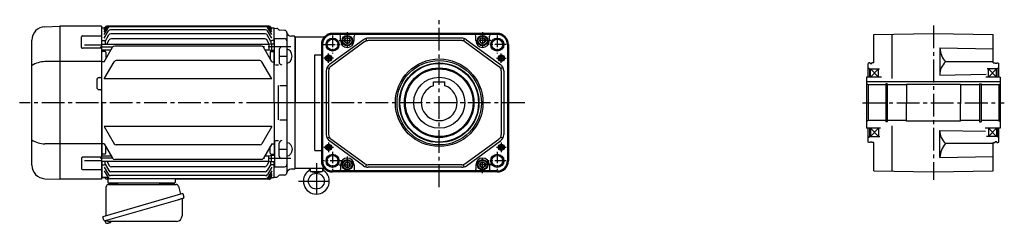
# Model space of a CAD drawing. Extents: x -879 to 1508, y 99 to 1169.
# Drawn here: x -879 to 358, y 106 to 361 of the extents above; entities that cross this region are included whole.
import ezdxf

# ---------------------------------------------------------------- set-up
doc = ezdxf.new("R2010")
doc.units = 0
doc.header["$LTSCALE"] = 3
doc.header["$MEASUREMENT"] = 0
doc.linetypes.add('CENTERX2', pattern=[20.32, 12.7, -2.54, 2.54, -2.54])
doc.linetypes.add('sekkei(A2)', pattern=[14.2875, 9.525, -1.5875, 1.5875, -1.5875])
doc.layers.get('0').update_dxf_attribs({"linetype": 'CONTINUOUS'})
doc.layers.add('CENTER', color=3, linetype='sekkei(A2)')

msp = doc.modelspace()

# ---------------------------------------------------------------- linework, layer by layer
for p, q in [((-847.2, 352.4), (-828.6, 353)), ((-828.6, 353), (-828.6, 161)), ((-776.1, 353), (-828.6, 353)), ((-776.1, 353), (-776.1, 161)), ((-775.6, 350.5), (-776.1, 350.5)), ((-775.1, 351), (-775.6, 350.5)), ((-775.6, 330.6), (-775.6, 350.5)), ((-775.1, 351), (-772.1, 351)), ((-772.6, 350.1), (-771.8, 351.5)), ((-772.6, 348.5), (-770.9, 351.5)), ((-772.6, 346), (-769.4, 351.5)), ((-772.6, 342.6), (-767.8, 350.9)), ((-772.6, 338.1), (-767.4, 347.1)), ((-565.5, 353), (-769.2, 353)), ((-567.9, 353), (-769.2, 353)), ((-569.5, 352.4), (-765.2, 352.4)), ((-569.9, 348.6), (-764.8, 348.6)), ((-562.1, 338.1), (-567.3, 347.1)), ((-562.1, 342.6), (-566.9, 350.9)), ((-562.1, 346), (-565.3, 351.5)), ((-562.1, 348.5), (-563.8, 351.5)), ((-562.1, 350.1), (-562.9, 351.5)), ((-562.6, 351), (-559.6, 351)), ((-559.1, 350.5), (-559.6, 351)), ((-559.1, 350.5), (-555.9, 350.4)), ((-559.1, 331), (-559.1, 350.5)), ((-546, 347.8), (-552.3, 348)), ((-863.6, 178.6), (-863.6, 335.4)), ((-801, 326.4), (-801, 339.9)), ((-800, 340.9), (-776.1, 340.9)), ((-775.1, 335), (-775.6, 334.5)), ((-775.1, 335), (-772.6, 335)), ((-771.6, 334), (-767, 342.1)), ((-769.3, 330.6), (-766.3, 335.9)), ((-570.3, 343.6), (-764.4, 343.6)), ((-571, 337.4), (-763.7, 337.4)), ((-565.4, 330.6), (-568.4, 335.9)), ((-563.1, 334), (-567.7, 342.1)), ((-559.6, 335), (-562.1, 335)), ((-559.6, 335), (-559.1, 334.5)), ((-558.6, 337.5), (-546.1, 337.5)), ((-558.6, 304.6), (-558.6, 337.5)), ((-543.1, 344.8), (-543.1, 169.2)), ((-533.6, 340.5), (-538.3, 340.6)), ((-532.6, 339.5), (-533.6, 340.5)), ((-532.6, 339.5), (-533.6, 340.5)), ((-532.6, 174.5), (-532.6, 339.5)), ((-496, 339.5), (-532.6, 339.5)), ((-532.6, 339.5), (-532.6, 257)), ((-446.8, 336.1), (-489.6, 305)), ((-278.7, 344), (-485.7, 344)), ((-278.7, 343.1), (-485.7, 343.1)), ((-467.2, 342.7), (-485.7, 342.7)), ((-475.7, 335), (-475.7, 340.7)), ((-297.2, 342.7), (-467.2, 342.7)), ((-458.7, 335), (-458.7, 340.7)), ((-444, 337.5), (-443.1, 334.7)), ((-323.4, 338), (-440.9, 338)), ((-323.4, 335), (-440.9, 335)), ((-320.3, 337.5), (-321.3, 334.7)), ((-317.5, 336.1), (-274.8, 305)), ((-305.7, 335), (-305.7, 340.7)), ((-278.7, 342.7), (-297.2, 342.7)), ((-288.7, 335), (-288.7, 340.7)), ((194.4, 342.7), (269.4, 344)), ((194.4, 307), (194.4, 342.7)), ((217.4, 287.3), (217.4, 343.1)), ((269.4, 344), (344.4, 342.7)), ((344.4, 307), (344.4, 342.7)), ((-776.1, 325.4), (-800, 325.4)), ((-797.6, 329.7), (-776.1, 329.7)), ((-776.1, 330.6), (-565.8, 330.6)), ((-776.1, 323.5), (-764, 323.5)), ((-775.6, 257), (-775.6, 323.5)), ((-772.6, 308.5), (-762.1, 326.7)), ((-771.6, 334), (-771.6, 330.6)), ((-575.2, 328.2), (-759.5, 328.2)), ((-562.1, 308.5), (-572.6, 326.7)), ((-570.7, 323.5), (-565.8, 323.5)), ((-565.8, 330.6), (-562.6, 331)), ((-565.8, 330.6), (-565.8, 323.5)), ((-565.8, 323.5), (-562.6, 323)), ((-563.1, 334), (-563.1, 330.9)), ((-562.6, 331), (-562.6, 323)), ((-562.6, 331), (-558.6, 331)), ((-562.6, 323), (-558.6, 323)), ((-559.1, 257), (-559.1, 323)), ((-552.6, 324), (-552.6, 307.6)), ((-499.7, 330), (-499.7, 184)), ((-498.8, 330), (-498.8, 184)), ((-498.4, 330), (-498.4, 184)), ((-445, 333.7), (-487.8, 302.6)), ((-319.3, 333.7), (-276.6, 302.6)), ((-266, 330), (-266, 184)), ((-265.6, 330), (-265.6, 184)), ((-264.7, 330), (-264.7, 184)), ((277.4, 325.9), (277.4, 291.7)), ((277.4, 325.9), (344.4, 324.7)), ((-775.1, 321.5), (-775.6, 321)), ((-771.6, 321.5), (-775.1, 321.5)), ((-770.6, 320.5), (-770.6, 312)), ((-577.2, 310), (-757.5, 310)), ((-564.1, 320.5), (-564.1, 312)), ((-563.1, 321.5), (-559.6, 321.5)), ((-559.6, 321.5), (-559.1, 321)), ((-552.6, 315.3), (-543.1, 315.3)), ((-508.1, 196.9), (-508.1, 317.1)), ((-508.1, 317.1), (-499.7, 317.1)), ((-776.1, 308.6), (-847.2, 308.6)), ((-775.1, 308.5), (-775.6, 309)), ((-772.6, 308.5), (-775.1, 308.5)), ((-772.6, 286.8), (-760.1, 308.5)), ((-562.1, 286.8), (-574.6, 308.5)), ((-562.1, 308.5), (-559.6, 308.5)), ((-559.6, 308.5), (-559.1, 309)), ((-557.6, 304.6), (-553.6, 304.6)), ((-492.6, 301.4), (-489.9, 300.1)), ((-271.8, 301.4), (-274.4, 300.1)), ((188.4, 307), (187.4, 306.4)), ((187.4, 289), (187.4, 306.4)), ((187.4, 300.7), (189.4, 299.5)), ((189.9, 307), (188.4, 307)), ((189.4, 289), (189.4, 299.5)), ((189.4, 299.5), (201.6, 299.5)), ((189.9, 306.3), (189.9, 307)), ((189.9, 306.3), (191.9, 306.3)), ((190.4, 289), (190.4, 299.5)), ((190.4, 299.5), (200.4, 289)), ((190.4, 289), (200.4, 299.5)), ((191.9, 306.3), (191.9, 307)), ((194.4, 307), (191.9, 307)), ((200.4, 289), (200.4, 299.5)), ((344.4, 308.3), (284.3, 308.3)), ((349.4, 299.5), (336.7, 299.5)), ((338.4, 289), (338.4, 299.5)), ((348.4, 289), (338.4, 299.5)), ((348.4, 299.5), (338.4, 289)), ((344.4, 307), (346.9, 307)), ((346.9, 306.3), (346.9, 307)), ((348.9, 306.3), (346.9, 306.3)), ((348.4, 289), (348.4, 299.5)), ((348.9, 306.3), (348.9, 307)), ((348.9, 307), (350.4, 307)), ((351.4, 300.7), (349.4, 299.5)), ((349.4, 289), (349.4, 299.5)), ((350.4, 307), (351.4, 306.4)), ((351.4, 289), (351.4, 306.4)), ((-782.1, 285.5), (-782.1, 276.5)), ((-779.1, 288.5), (-777.1, 288.5)), ((-562.1, 286.8), (-772.6, 286.8)), ((-493.7, 296.9), (-493.7, 217.1)), ((-490.7, 296.9), (-490.7, 217.1)), ((-273.7, 296.9), (-273.7, 217.1)), ((-270.7, 296.9), (-270.7, 217.1)), ((185.4, 289), (185.4, 225)), ((203.9, 289), (185.4, 289)), ((277.4, 291.7), (335.8, 292.7)), ((353.4, 289), (335.3, 289)), ((353.4, 289), (353.4, 225)), ((-779.1, 273.5), (-777.1, 273.5)), ((-554.1, 278.5), (-554.1, 235.5)), ((-552.1, 278.5), (-543.1, 278.5)), ((-358.7, 283.3), (-344.7, 283.3)), ((-358.7, 278.4), (-358.7, 283.3)), ((-344.7, 278.4), (-344.7, 283.3)), ((353.4, 283.3), (185.4, 283.3)), ((187.4, 279.5), (185.4, 280.7)), ((187.4, 279.5), (187.4, 234.5)), ((209.4, 279.5), (187.4, 279.5)), ((211.4, 280.7), (209.4, 280.7)), ((209.4, 280.7), (209.4, 233.2)), ((211.4, 280.7), (211.4, 233.2)), ((235.4, 279.5), (211.4, 279.5)), ((235.4, 280), (235.4, 256.7)), ((303.4, 280), (235.4, 280)), ((303.4, 280), (303.4, 257)), ((327.4, 279.5), (303.4, 279.5)), ((327.4, 280.7), (329.3, 280.7)), ((327.4, 280.7), (327.4, 233.2)), ((329.3, 280.7), (329.3, 233.2)), ((351.4, 279.5), (329.3, 279.5)), ((351.4, 279.5), (353.4, 280.7)), ((351.4, 279.5), (351.4, 234.5)), ((-775.6, 257), (-775.6, 190.5)), ((-559.1, 257), (-559.1, 191)), ((-532.6, 174.5), (-532.6, 257)), ((235.4, 234), (235.4, 257.3)), ((303.4, 234), (303.4, 257)), ((-552.1, 235.5), (-543.1, 235.5)), ((-772.6, 227.2), (-760.1, 205.5)), ((-562.1, 227.2), (-772.6, 227.2)), ((-562.1, 227.2), (-574.6, 205.5)), ((187.4, 234.5), (185.4, 233.3)), ((202.7, 225), (185.4, 225)), ((209.4, 234.5), (187.4, 234.5)), ((187.4, 207.6), (187.4, 225)), ((189.4, 214.5), (189.4, 225)), ((190.4, 225), (190.4, 214.5)), ((190.4, 225), (200.4, 214.5)), ((190.4, 214.5), (200.4, 225)), ((200.4, 225), (200.4, 214.5)), ((211.4, 233.2), (209.4, 233.2)), ((235.4, 234.5), (211.4, 234.5)), ((217.4, 170.9), (217.4, 228)), ((303.4, 234), (235.4, 234)), ((327.4, 234.5), (303.4, 234.5)), ((327.4, 233.2), (329.3, 233.2)), ((351.4, 234.5), (329.3, 234.5)), ((353.4, 225), (334.3, 225)), ((338.4, 225), (338.4, 214.5)), ((348.4, 214.5), (338.4, 225)), ((348.4, 225), (338.4, 214.5)), ((348.4, 225), (348.4, 214.5)), ((349.4, 225), (349.4, 214.5)), ((351.4, 234.5), (353.4, 233.3)), ((351.4, 207.6), (351.4, 225)), ((-492.6, 212.6), (-489.9, 213.9)), ((-445, 180.3), (-487.8, 211.4)), ((-319.3, 180.3), (-276.6, 211.4)), ((-271.8, 212.6), (-274.4, 213.9)), ((187.4, 213.3), (189.4, 214.5)), ((189.4, 214.5), (201.9, 214.5)), ((277.4, 188.1), (277.4, 222.3)), ((277.4, 222.3), (334.7, 221.3)), ((349.4, 214.5), (336.2, 214.5)), ((351.4, 213.3), (349.4, 214.5)), ((-776.1, 205.4), (-847.2, 205.4)), ((-775.1, 205.5), (-775.6, 205)), ((-772.6, 205.5), (-775.1, 205.5)), ((-772.6, 205.5), (-762.1, 187.3)), ((-770.6, 193.5), (-770.6, 202)), ((-577.2, 204), (-757.5, 204)), ((-562.1, 205.5), (-572.6, 187.3)), ((-564.1, 193.5), (-564.1, 202)), ((-562.1, 205.5), (-559.6, 205.5)), ((-559.6, 205.5), (-559.1, 205)), ((-558.6, 209.4), (-558.6, 176.5)), ((-557.6, 209.4), (-553.6, 209.4)), ((-552.6, 190), (-552.6, 206.4)), ((-552.6, 198.7), (-543.1, 198.7)), ((-446.8, 177.9), (-490.7, 209.8)), ((-317.5, 177.9), (-274.8, 209)), ((188.4, 207), (187.4, 207.6)), ((189.9, 207), (188.4, 207)), ((189.9, 207), (189.9, 207.7)), ((189.9, 207.7), (191.9, 207.7)), ((191.9, 207), (191.9, 207.7)), ((194.4, 207), (191.9, 207)), ((194.4, 171.3), (194.4, 207)), ((344.4, 205.7), (284.3, 205.7)), ((344.4, 207), (346.9, 207)), ((344.4, 171.3), (344.4, 207)), ((346.9, 207), (346.9, 207.7)), ((348.9, 207.7), (346.9, 207.7)), ((348.9, 207), (348.9, 207.7)), ((348.9, 207), (350.4, 207)), ((350.4, 207), (351.4, 207.6)), ((-801, 187.6), (-801, 174.1)), ((-776.1, 188.6), (-800, 188.6)), ((-776.1, 190.5), (-764, 190.5)), ((-775.1, 192.5), (-775.6, 193)), ((-771.6, 192.5), (-775.1, 192.5)), ((-575.2, 185.8), (-759.5, 185.8)), ((-570.7, 190.5), (-565.8, 190.5)), ((-565.8, 190.5), (-562.6, 191)), ((-565.8, 183.4), (-565.8, 190.5)), ((-563.1, 192.5), (-559.6, 192.5)), ((-562.6, 183), (-562.6, 191)), ((-562.6, 191), (-558.6, 191)), ((-559.6, 192.5), (-559.1, 193)), ((-508.1, 196.9), (-499.7, 196.9)), ((277.4, 188.1), (344.4, 189.3)), ((-797.6, 184.3), (-776.1, 184.3)), ((-776.1, 183.4), (-565.8, 183.4)), ((-775.6, 183.4), (-775.6, 163.5)), ((-775.1, 179), (-775.6, 179.5)), ((-775.1, 179), (-772.6, 179)), ((-772.6, 175.9), (-767.4, 166.9)), ((-771.6, 180), (-771.6, 183.4)), ((-771.6, 180), (-767, 171.9)), ((-769.3, 183.4), (-766.3, 178.1)), ((-571, 176.6), (-763.7, 176.6)), ((-565.4, 183.4), (-568.4, 178.1)), ((-563.1, 180), (-567.7, 171.9)), ((-562.1, 175.9), (-567.3, 166.9)), ((-565.8, 183.4), (-562.6, 183)), ((-563.1, 180), (-563.1, 183.1)), ((-562.6, 183), (-558.6, 183)), ((-559.6, 179), (-562.1, 179)), ((-559.6, 179), (-559.1, 179.5)), ((-559.1, 163.5), (-559.1, 183)), ((-558.6, 176.5), (-546.1, 176.5)), ((-533.6, 173.5), (-538.3, 173.4)), ((-532.6, 174.5), (-533.6, 173.5)), ((-532.6, 174.5), (-533.6, 173.5)), ((-496, 174.5), (-532.6, 174.5)), ((-514, 174.5), (-513.7, 171.2)), ((-498.2, 174.5), (-498.5, 171.2)), ((-475.7, 179), (-475.7, 173.3)), ((-458.7, 179), (-458.7, 173.3)), ((-444, 176.5), (-443.1, 179.3)), ((-323.4, 179), (-440.9, 179)), ((-323.4, 176), (-440.9, 176)), ((-320.3, 176.5), (-321.3, 179.3)), ((-305.7, 179), (-305.7, 173.3)), ((-288.7, 179), (-288.7, 173.3)), ((-847.2, 161.6), (-828.6, 161)), ((-776.1, 161), (-828.6, 161)), ((-800, 173.1), (-776.1, 173.1)), ((-775.6, 163.5), (-776.1, 163.5)), ((-775.1, 163), (-775.6, 163.5)), ((-775.1, 163), (-775.6, 163.5)), ((-769.3, 163), (-775.1, 163)), ((-775.1, 163), (-772.4, 163)), ((-772.6, 171.4), (-767.8, 163.1)), ((-767.8, 161), (-769.6, 161)), ((-767.6, 157), (-767.8, 161.6)), ((-569.5, 161.6), (-765.2, 161.6)), ((-569.9, 165.4), (-764.8, 165.4)), ((-570.3, 170.4), (-764.4, 170.4)), ((-565, 161), (-682.5, 161)), ((-567.9, 161), (-682.5, 161)), ((-562.1, 171.4), (-566.9, 163.1)), ((-562.1, 168), (-565.3, 162.5)), ((-562.1, 165.5), (-563.8, 162.5)), ((-562.1, 163.9), (-562.9, 162.5)), ((-562.6, 163), (-559.6, 163)), ((-559.1, 163.5), (-559.6, 163)), ((-559.1, 163.5), (-555.9, 163.6)), ((-546, 166.2), (-552.3, 166)), ((-513.3, 170.5), (-498.9, 170.5)), ((-506.1, 168.5), (-513, 170.3)), ((-499.2, 170.3), (-506.1, 168.5)), ((-467.2, 171.3), (-485.7, 171.3)), ((-278.7, 170.9), (-485.7, 170.9)), ((-278.7, 170), (-485.7, 170)), ((-297.2, 171.3), (-467.2, 171.3)), ((-278.7, 171.3), (-297.2, 171.3)), ((194.4, 171.3), (269.4, 170)), ((269.4, 170), (344.4, 171.3)), ((-684.6, 156), (-766.6, 156)), ((-765.7, 156), (-756.5, 156)), ((-694.7, 156), (-685.5, 156)), ((-683.5, 160), (-683.6, 157)), ((-771.5, 108.7), (-771.2, 107.8)), ((-768.7, 108.5), (-771.4, 107.7)), ((-771.4, 107.7), (-771, 106.2)), ((-768.7, 105.6), (-768.7, 105.6)), ((-767.2, 105.8), (-767.6, 105.7)), ((-767.3, 106), (-767.2, 105.8)), ((-766.2, 106.1), (-766.3, 106.3)), ((-765.9, 106.1), (-766.2, 106.1)), ((-764.9, 106.7), (-764.9, 106.7))]:
    msp.add_line(p, q)
at = {"color": 7, "linetype": 'Continuous', "lineweight": 25}
for p, q in [((-770.1, 115.2), (-770.1, 151.5)), ((-767.3, 154.5), (-682.4, 154.5)), ((-702.9, 155.9), (-697.3, 155.9)), ((-702.9, 155.9), (-702.9, 155.3)), ((-697.3, 155.3), (-697.3, 155.9)), ((-679.5, 152.3), (-676.6, 142)), ((-673.9, 142.8), (-774.3, 113.9)), ((-673.9, 142.8), (-672.6, 138.4)), ((-680.7, 134.8), (-771.5, 108.7)), ((-674.8, 135.9), (-674.8, 115)), ((-773.1, 109.6), (-774.3, 113.9)), ((-681.8, 108), (-766, 108))]:
    msp.add_line(p, q, dxfattribs=at)
for points in [[(-470.2, 333.3), (-467.2, 331.5), (-464.2, 333.3), (-464.2, 336.7), (-467.2, 338.5), (-470.2, 336.7)], [(-300.2, 333.3), (-297.2, 331.5), (-294.2, 333.3), (-294.2, 336.7), (-297.2, 338.5), (-300.2, 336.7)], [(-470.2, 177.3), (-467.2, 175.5), (-464.2, 177.3), (-464.2, 180.7), (-467.2, 182.5), (-470.2, 180.7)], [(-300.2, 177.3), (-297.2, 175.5), (-294.2, 177.3), (-294.2, 180.7), (-297.2, 182.5), (-300.2, 180.7)]]:
    msp.add_lwpolyline(points, close=True)
msp.add_lwpolyline([(-673.5, 136.8), (-673.6, 136.8), (-673.7, 136.8), (-674, 136.7), (-674.4, 136.6), (-674.8, 136.5), (-675.3, 136.3), (-676, 136.1), (-676.6, 135.9), (-677.4, 135.7), (-678.2, 135.5), (-679, 135.2), (-679.9, 135), (-680.7, 134.8)], dxfattribs=at)
for centre, radius in [((-485.7, 330), 8.25), ((-485.7, 330), 6.85), ((-467.2, 335), 6.5), ((-467.2, 335), 5.63), ((-467.2, 335), 3.46), ((-297.2, 335), 6.5), ((-297.2, 335), 5.63), ((-297.2, 335), 3.46), ((-278.7, 330), 8.25), ((-278.7, 330), 6.85), ((-490.7, 313), 4), ((-490.7, 313), 3.5), ((-490.7, 313), 2.1), ((-351.7, 257), 55), ((-351.7, 257), 53), ((-273.7, 313), 4), ((-273.7, 313), 3.5), ((-273.7, 313), 2.1), ((-351.7, 257), 50), ((-351.7, 257), 49.4), ((-351.7, 257), 43.7), ((-351.7, 257), 42.5), ((-351.7, 257), 32), ((-490.7, 201), 4), ((-490.7, 201), 3.5), ((-490.7, 201), 2.1), ((-273.7, 201), 4), ((-273.7, 201), 3.5), ((-273.7, 201), 2.1), ((-485.7, 184), 8.25), ((-485.7, 184), 6.85), ((-278.7, 184), 8.25), ((-278.7, 184), 6.85), ((-467.2, 179), 6.5), ((-467.2, 179), 5.63), ((-467.2, 179), 3.46), ((-297.2, 179), 6.5), ((-297.2, 179), 5.63), ((-297.2, 179), 3.46), ((-506.1, 158.5), 10)]:
    msp.add_circle(centre, radius)
for centre, radius, start, end in [((-846.6, 335.4), 17, 92, 180), ((-769.2, 350), 3, 90, 150), ((-768.3, 350), 3, 90, 150), ((-766.8, 350), 3, 90, 150), ((-765.2, 349.4), 3, 90, 150), ((-764.8, 345.6), 3, 90, 150), ((-569.9, 345.6), 3, 30, 90), ((-569.5, 349.4), 3, 30, 90), ((-567.9, 350), 3, 30, 90), ((-566.4, 350), 3, 30, 90), ((-565.5, 350), 3, 30, 90), ((-556, 348.4), 2, 22.7807, 88.5), ((-552.3, 350), 2, 202.7807, 268.5), ((-546.1, 344.8), 3, 0, 88.5), ((-800, 339.9), 1, 90.0001, 180.0001), ((-772.6, 334), 1, 0, 90), ((-764.4, 340.6), 3, 90, 150), ((-763.7, 334.4), 3, 90, 150), ((-571, 334.4), 3, 30, 90), ((-570.3, 340.6), 3, 30, 90), ((-562.1, 334), 1, 90, 180), ((-546.1, 334.5), 3, 359.9999, 89.9999), ((-538.1, 345.6), 5, 185.9638, 268.5), ((-485.7, 330), 14, 90, 180), ((-485.7, 330), 13.1, 90, 180), ((-485.7, 330), 12.7, 90, 180), ((-477.7, 340.7), 2, 0, 90), ((-467.2, 335), 8.5, 180, 0), ((-456.7, 340.7), 2, 90, 180), ((-440.9, 328), 10, 90, 126.0274), ((-440.9, 328), 7, 90, 126.0274), ((-323.4, 328), 10, 53.9726, 90), ((-323.4, 328), 7, 53.9726, 90), ((-307.7, 340.7), 2, 0, 90), ((-297.2, 335), 8.5, 180, 0), ((-286.7, 340.7), 2, 90, 180), ((-278.7, 330), 14, 0, 90), ((-278.7, 330), 13.1, 0, 90), ((-278.7, 330), 12.7, 0, 90), ((-800, 326.4), 1, 180.0001, 270.0001), ((-759.5, 325.2), 3, 90, 150), ((-575.2, 325.2), 3, 30, 90), ((-549.6, 324), 3, 90, 179.9999), ((306, 327), 28.6, 182.2412, 220.7547), ((-771.6, 320.5), 1, 0, 90), ((-757.5, 307), 3, 90, 150), ((-577.2, 307), 3, 30, 90), ((-563.1, 320.5), 1, 90, 180), ((-846.6, 277.5), 31.1, 91.0729, 123.1228), ((-549.6, 307.6), 3, 179.9999, 270), ((-483.7, 296.9), 10, 126.0274, 180), ((-483.7, 296.9), 7, 126.0274, 180), ((-280.7, 296.9), 7, 0, 53.9726), ((-280.7, 296.9), 10, 0, 53.9726), ((300.8, 291.7), 23.4, 134.7319, 180.0149), ((-779.1, 285.5), 3, 90.0003, 180.0003), ((-777.1, 289.5), 1, 270.0003, 0.0003), ((-779.1, 276.5), 3, 180.0003, 270.0003), ((-777.1, 272.5), 1, 0.0003, 90.0003), ((-351.7, 257), 22.5, 108.1262, 71.8738), ((-846.6, 236.5), 31.1, 236.8772, 268.9271), ((-483.7, 217.1), 10, 180, 233.9726), ((-483.7, 217.1), 7, 180, 233.9726), ((-280.7, 217.1), 7, 306.0274, 0), ((-280.7, 217.1), 10, 306.0274, 0), ((300.8, 222.3), 23.4, 179.9851, 225.2681), ((-757.5, 207), 3, 210, 270), ((-577.2, 207), 3, 270, 330), ((-549.6, 206.4), 3, 90, 180.0001), ((306, 187), 28.6, 139.2453, 177.7598), ((-800, 187.6), 1, 89.9999, 179.9999), ((-771.6, 193.5), 1, 270, 0), ((-759.5, 188.8), 3, 210, 270), ((-575.2, 188.8), 3, 270, 330), ((-563.1, 193.5), 1, 180, 270), ((-549.6, 190), 3, 180.0001, 270), ((-467.2, 179), 8.5, 0, 180), ((-297.2, 179), 8.5, 0, 180), ((-846.6, 178.6), 17, 180, 268), ((-800, 174.1), 1, 179.9999, 269.9999), ((-772.6, 180), 1, 270, 0), ((-763.7, 179.6), 3, 210, 270), ((-571, 179.6), 3, 270, 330), ((-562.1, 180), 1, 180, 270), ((-546.1, 179.5), 3, 270.0001, 0.0001), ((-538.1, 168.4), 5, 91.5, 174.0362), ((-518.1, 174.9), 4, 306.1118, 354.2647), ((-485.7, 184), 14, 180, 270), ((-485.7, 184), 13.1, 180, 270), ((-485.7, 184), 12.7, 180, 270), ((-494.1, 174.9), 4, 185.7481, 233.8925), ((-477.7, 173.3), 2, 270, 0), ((-456.7, 173.3), 2, 180, 270), ((-440.9, 186), 10, 233.9726, 270), ((-440.9, 186), 7, 233.9726, 270), ((-323.4, 186), 7, 270, 306.0274), ((-323.4, 186), 10, 270, 306.0274), ((-307.7, 173.3), 2, 270, 0), ((-286.7, 173.3), 2, 180, 270), ((-278.7, 184), 13.1, 270, 0), ((-278.7, 184), 12.7, 270, 0), ((-278.7, 184), 14, 270, 0), ((-772.4, 162), 1, 19.4712, 90), ((-769.6, 163), 2, 199.4712, 270), ((-769.3, 161.5), 1.5, 2, 90), ((-765.2, 164.6), 3, 210, 270), ((-764.8, 168.4), 3, 210, 270), ((-764.4, 173.4), 3, 210, 270), ((-682.5, 160), 1, 90, 178), ((-570.3, 173.4), 3, 270, 330), ((-569.9, 168.4), 3, 270, 330), ((-569.5, 164.6), 3, 270, 330), ((-567.9, 164), 3, 270, 330), ((-566.4, 164), 3, 270, 330), ((-565.5, 164), 3, 270, 330), ((-565, 164), 3, 270, 330), ((-556, 165.6), 2, 271.5, 337.2193), ((-552.3, 164), 2, 91.5, 157.2193), ((-546.1, 169.2), 3, 271.5, 0), ((-506.1, 158.5), 16.3, 126.1118, 53.8925), ((-512.7, 171.3), 1, 185, 255.1891), ((-499.5, 171.3), 1, 284.8071, 355), ((-766.6, 157), 1, 182, 270), ((-684.6, 157), 1, 270, 358), ((-770.6, 106.3), 0.36, 196.0043, 249.6459), ((-768.5, 112.1), 6.5, 249.6459, 268.1417), ((-768.5, 112.1), 6.48, 268.1692, 278.3075), ((-768.8, 113), 7.18, 281.89, 290.1186), ((-768.5, 112.1), 6.48, 293.7011, 303.8394), ((-768.5, 112.1), 6.5, 303.8669, 320.5592)]:
    msp.add_arc(centre, radius, start, end)
for centre, radius, start, end in [((-767.1, 151.5), 3, 95.7392, 180), ((-767.6, 156.5), 2, 275.7392, 346.2628), ((-754.6, 156.5), 2, 194.4775, 270), ((-703.7, 155.3), 0.8, 270, 0), ((-696.5, 155.3), 0.8, 180, 267.2245), ((-696.6, 156.5), 2, 270, 345.5225), ((-683.6, 156.5), 2, 194.4775, 270), ((-682.4, 151.5), 3, 15.8235, 90), ((-674, 135.9), 0.8, 106, 180), ((-673.9, 138.1), 1.3, 286, 16), ((-681.8, 115), 7, 270, 0), ((-771.8, 110), 1.3, 196, 286), ((-770.1, 108.3), 0.8, 58.4666, 106), ((-766, 115), 7, 238.4666, 270)]:
    msp.add_arc(centre, radius, start, end, dxfattribs=at)
msp.add_ellipse((-543.1, 315.5), major_axis=(0, 8.71), ratio=0.73925, start_param=3.141593, end_param=6.283185)
at = {"extrusion": (0, 0, -1)}
msp.add_ellipse((-543.1, 198.5), major_axis=(0, -8.71), ratio=0.73925, start_param=3.141593, end_param=6.283185, dxfattribs=at)
at = {"layer": 'CENTER'}
for p, q in [((-351.7, 151), (-351.7, 361.2)), ((269.4, 354), (269.4, 160)), ((-762.1, 326.7), (-777.6, 326.7)), ((-538.1, 327), (-572.8, 327)), ((-522.6, 257), (-878.9, 257)), ((-244.2, 257), (-566.9, 257)), ((180.4, 257), (358.4, 257)), ((-762.1, 187.3), (-777.6, 187.3)), ((-538.1, 187), (-572.8, 187))]:
    msp.add_line(p, q, dxfattribs=at)
at = {"layer": 'CENTER', "ltscale": 0.5}
for p, q in [((-485.7, 341.2), (-485.7, 318.8)), ((-477.6, 335), (-456.8, 335)), ((-467.2, 345.4), (-467.2, 324.6)), ((-286.8, 335), (-307.6, 335)), ((-297.2, 345.4), (-297.2, 324.6)), ((-278.7, 341.2), (-278.7, 318.8)), ((-496.9, 330), (-474.5, 330)), ((-267.5, 330), (-289.9, 330)), ((-484.7, 313), (-496.7, 313)), ((-490.7, 307), (-490.7, 319)), ((-279.7, 313), (-267.7, 313)), ((-273.7, 307), (-273.7, 319)), ((-496.7, 201), (-484.7, 201)), ((-490.7, 207), (-490.7, 195)), ((-279.7, 201), (-267.7, 201)), ((-273.7, 207), (-273.7, 195)), ((-485.7, 195.2), (-485.7, 172.8)), ((-467.2, 189.4), (-467.2, 168.6)), ((-297.2, 168.6), (-297.2, 189.4)), ((-278.7, 195.2), (-278.7, 172.8)), ((-474.5, 184), (-496.9, 184)), ((-477.6, 179), (-456.8, 179)), ((-286.8, 179), (-307.6, 179)), ((-267.5, 184), (-289.9, 184))]:
    msp.add_line(p, q, dxfattribs=at)
at = {"layer": 'CENTER', "linetype": 'CENTERX2'}
for p, q in [((-506.1, 181.1), (-506.1, 135.9)), ((-528.7, 158.5), (-483.5, 158.5))]:
    msp.add_line(p, q, dxfattribs=at)

doc.saveas('drawing.dxf')
